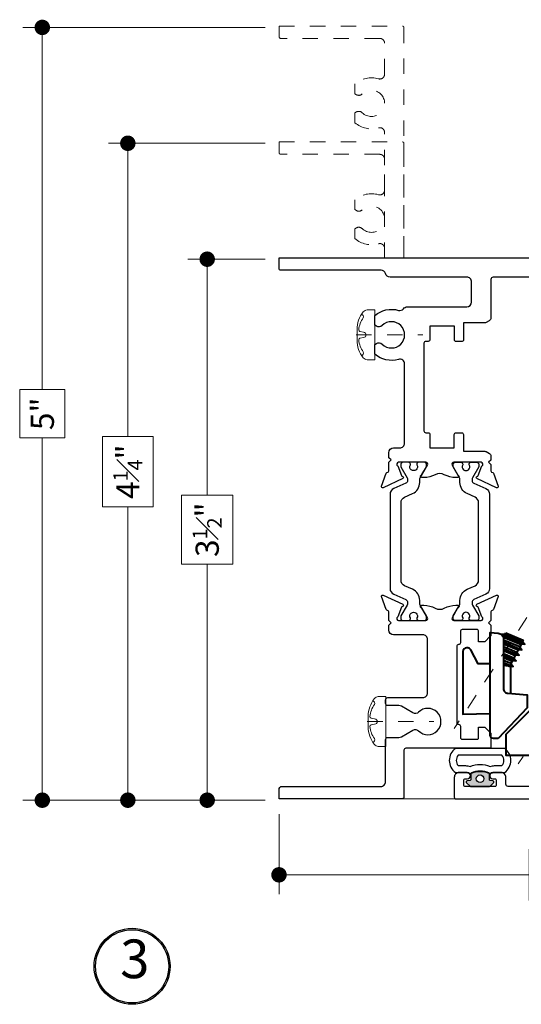
# Model space of a CAD drawing. Extents: x -10.4 to 80.2, y -41.8 to 51.8.
# Drawn here: x 16.3 to 19.5, y 40.1 to 46.5 of the extents above; entities that cross this region are included whole.
import ezdxf

# ---------------------------------------------------------------- set-up
doc = ezdxf.new("R2010")
doc.units = 0
doc.header["$LTSCALE"] = 0.01
doc.header["$MEASUREMENT"] = 0
doc.linetypes.add('CENTER', pattern=[2, 1.25, -0.25, 0.25, -0.25])
doc.linetypes.add('HIDDEN', pattern=[0.375, 0.25, -0.125])
doc.layers.get('0').update_dxf_attribs({"linetype": 'CONTINUOUS', "lineweight": 20})
doc.layers.get('DEFPOINTS').update_dxf_attribs({"linetype": 'CONTINUOUS'})
for name, color, linetype, lineweight in [('CL', 1, 'CENTER', 9), ('Const Lines', 102, 'CONTINUOUS', 5), ('DIM', 171, 'CONTINUOUS', 9), ('Ext', 7, 'CONTINUOUS', 30), ('Fasteners', 1, 'CONTINUOUS', 9), ('Hardware', 4, 'CONTINUOUS', 9), ('SASH', 6, 'CONTINUOUS', 25)]:
    doc.layers.add(name, color=color, linetype=linetype, lineweight=lineweight)
for name, color, linetype in [('FRAME', 7, 'CONTINUOUS'), ('SEALS', 255, 'CONTINUOUS'), ('TEXT', 10, 'CONTINUOUS'), ('THERMAL', 5, 'CONTINUOUS')]:
    doc.layers.add(name, color=color, linetype=linetype)
doc.styles.get("Standard").update_dxf_attribs({"font": 'arial.ttf'})
doc.dimstyles.new('AWMC', dxfattribs={"dimscale": 0, "dimtxt": 0.15, "dimasz": 0.1, "dimexe": 0.125, "dimexo": 0.09, "dimgap": -0.07, "dimtad": 0, "dimdec": 4, "dimzin": 0, "dimdsep": 46, "dimlunit": 4, "dimtxsty": 'Standard', "dimblk": 'DOT', "dimcen": 0.045, "dimclrd": 256, "dimclre": 256, "dimclrt": 7, "dimadec": 0, "dimazin": 0, "dimtfac": 0.625, "dimtdec": 4, "dimtofl": 0, "dimtmove": 0, "dimatfit": 1, "dimldrblk": 'CLOSEDBLANK', "dimfxl": 1, "dimfrac": 1, "dimtolj": 1, "dimtzin": 0, "dimlwd": 9, "dimlwe": 9, "dimarcsym": 0})

# ---------------------------------------------------------------- blocks, each defined once
blk = doc.blocks.new('A$C8ea61e84')
at = {"layer": 'SEALS'}
h = blk.add_hatch(color=256, dxfattribs=at)
h.dxf.hatch_style = 1
edge = h.paths.add_edge_path()
edge.add_line((0.086, 0.2591), (0.0434, 0.2591))
edge.add_arc((0.0434, 0.2641), 0.005, -175.47406, -90, ccw=False)
edge.add_line((0.0385, 0.2637), (0.037, 0.2819))
edge.add_arc((0.029, 0.2813), 0.008, 4.23393, 143.97263)
edge.add_line((0.0226, 0.286), (0.0019, 0.2631))
edge.add_arc((0.01, 0.2573), 0.01, 143.97263, 180)
edge.add_line((0, 0.2573), (0, 0.1411))
edge.add_arc((0.01, 0.1411), 0.01, -180, -137.95362)
edge.add_line((0.0026, 0.1344), (0.0226, 0.1122))
edge.add_arc((0.029, 0.1169), 0.008, -143.97263, -4.23393)
edge.add_line((0.037, 0.1163), (0.0385, 0.1345))
edge.add_arc((0.0434, 0.1341), 0.005, 90, 175.47406, ccw=False)
edge.add_line((0.0434, 0.1391), (0.086, 0.1391))
edge.add_arc((-0.0353, 0.1991), 0.1353, -26.33228, 26.33228)
edge = h.paths.add_edge_path(flags=16)
edge.add_arc((0.05, 0.1991), 0.025, -180, 180)
for points in [[(0.0894, 0.1102, -0.05269), (0.0899, 0.105), (0.0899, 0.0402, 0.512319), (0.2467, 0.0402), (0.2467, 0.3582, 0.512319), (0.0899, 0.3582), (0.0899, 0.2933, -0.05269), (0.0894, 0.2881), (0.0832, 0.2591, -0.233924), (0.0832, 0.1391)], [(0.1334, 0.1196, -0.05269), (0.1349, 0.105), (0.1349, 0.0573, 0.367271), (0.2017, 0.0573), (0.2017, 0.3411, 0.367271), (0.1349, 0.3411), (0.1349, 0.2933, -0.05269), (0.1334, 0.2786), (0.1302, 0.2638, -0.185661), (0.1302, 0.1344)], [(0.086, 0.2591), (0.0434, 0.2591, -0.391262), (0.0385, 0.2637), (0.037, 0.2819, 0.69851), (0.0226, 0.286), (0.0019, 0.2631, 0.158507), (0, 0.2573), (0, 0.1411, 0.185548), (0.0026, 0.1344), (0.0226, 0.1122, 0.69851), (0.037, 0.1163), (0.0385, 0.1345, -0.391262), (0.0434, 0.1391), (0.086, 0.1391, 0.233924)]]:
    blk.add_lwpolyline(points, format="xyb", close=True, dxfattribs=at)
blk.add_circle((0.05, 0.1991), 0.025, dxfattribs=at)
blk = doc.blocks.new('_Dot')
at = {"color": 0, "linetype": 'ByBlock', "lineweight": -2}
blk.add_line((-0.5, 0), (-1, 0), dxfattribs=at)
at = {"color": 0, "linetype": 'ByBlock', "const_width": 0.5}
blk.add_lwpolyline([(-0.25, 0, 1), (0.25, 0, 1)], format="xyb", close=True, dxfattribs=at)
blk = doc.blocks.new('*D211')
at = {"layer": 'DEFPOINTS', "color": 0, "ltscale": 0.5, "transparency": 16777216}
for p in [(17.9374, 41.4143), (21.6495, 41.4635), (21.6495, 40.9315)]:
    blk.add_point(p, dxfattribs=at)
at = {"layer": 'DIM', "lineweight": 9, "ltscale": 0.5, "transparency": 16777216}
for p, q in [((21.6495, 41.3735), (21.6495, 40.8065)), ((17.9374, 41.3243), (17.9374, 40.8065)), ((20.0315, 41.0976), (19.5554, 41.0976)), ((19.5554, 41.0976), (19.5554, 40.7654)), ((20.0315, 40.7654), (20.0315, 41.0976)), ((18.0374, 40.9315), (19.5554, 40.9315)), ((21.5495, 40.9315), (20.0315, 40.9315)), ((19.5554, 40.7654), (20.0315, 40.7654))]:
    blk.add_line(p, q, dxfattribs=at)
at = {"layer": 'DIM', "lineweight": 9, "ltscale": 0.5, "transparency": 16777216, "xscale": 0.1, "yscale": 0.1, "zscale": 0.1, "rotation": 180}
blk.add_blockref('_Dot', (17.9374, 40.9315), dxfattribs=at)
at = {"layer": 'DIM', "lineweight": 9, "ltscale": 0.5, "transparency": 16777216, "xscale": 0.1, "yscale": 0.1, "zscale": 0.1}
blk.add_blockref('_Dot', (21.6495, 40.9315), dxfattribs=at)
at = {"layer": 'DIM', "color": 7, "ltscale": 0.5, "transparency": 16777216, "insert": (19.7934, 40.9315), "char_height": 0.15, "attachment_point": 5}
blk.add_mtext('\\A1;3{\\H0.625x;\\S3#4;}"', dxfattribs=at)
blk = doc.blocks.new('_ClosedBlank')
at = {"layer": 'DIM', "color": 0, "lineweight": -2}
for p, q in [((-1, 0.167), (0, 0)), ((-1, 0.167), (-1, -0.167)), ((0, 0), (-1, -0.167))]:
    blk.add_line(p, q, dxfattribs=at)
blk = doc.blocks.new('*D212')
at = {"layer": 'DEFPOINTS', "color": 0, "ltscale": 0.5, "transparency": 16777216}
for p in [(17.9374, 44.9143), (17.4727, 41.4143), (17.9374, 41.4143)]:
    blk.add_point(p, dxfattribs=at)
at = {"layer": 'DIM', "lineweight": 9, "ltscale": 0.5, "transparency": 16777216}
for p, q in [((17.8474, 44.9143), (17.3477, 44.9143)), ((17.4727, 44.8143), (17.4727, 43.3875)), ((17.6381, 43.3875), (17.3072, 43.3875)), ((17.3072, 43.3875), (17.3072, 42.9411)), ((17.6381, 42.9411), (17.6381, 43.3875)), ((17.3072, 42.9411), (17.6381, 42.9411)), ((17.4727, 41.5143), (17.4727, 42.9411)), ((17.8474, 41.4143), (17.3477, 41.4143))]:
    blk.add_line(p, q, dxfattribs=at)
at = {"layer": 'DIM', "lineweight": 9, "ltscale": 0.5, "transparency": 16777216, "xscale": 0.1, "yscale": 0.1, "zscale": 0.1}
for p, rotation in [((17.4727, 44.9143), 90), ((17.4727, 41.4143), 270)]:
    blk.add_blockref('_Dot', p, dxfattribs=dict(at, rotation=rotation))
at = {"layer": 'DIM', "color": 7, "ltscale": 0.5, "transparency": 16777216, "insert": (17.4727, 43.1643), "char_height": 0.15, "attachment_point": 5, "rotation": 90}
blk.add_mtext('\\A1;3{\\H0.625x;\\S1#2;}"', dxfattribs=at)
blk = doc.blocks.new('*D213')
at = {"layer": 'DEFPOINTS', "color": 0, "ltscale": 0.5, "transparency": 16777216}
for p in [(16.9592, 45.6643), (17.9374, 45.6643), (17.9374, 41.4143)]:
    blk.add_point(p, dxfattribs=at)
at = {"layer": 'DIM', "lineweight": 9, "ltscale": 0.5, "transparency": 16777216}
for p, q in [((17.8474, 45.6643), (16.8342, 45.6643)), ((16.9592, 45.5643), (16.9592, 43.767)), ((17.1231, 43.767), (16.7953, 43.767)), ((16.7953, 43.767), (16.7953, 43.3116)), ((17.1231, 43.3116), (17.1231, 43.767)), ((16.7953, 43.3116), (17.1231, 43.3116)), ((16.9592, 41.5143), (16.9592, 43.3116)), ((17.8474, 41.4143), (16.8342, 41.4143))]:
    blk.add_line(p, q, dxfattribs=at)
at = {"layer": 'DIM', "lineweight": 9, "ltscale": 0.5, "transparency": 16777216, "xscale": 0.1, "yscale": 0.1, "zscale": 0.1}
for p, rotation in [((16.9592, 45.6643), 90), ((16.9592, 41.4143), 270)]:
    blk.add_blockref('_Dot', p, dxfattribs=dict(at, rotation=rotation))
at = {"layer": 'DIM', "color": 7, "ltscale": 0.5, "transparency": 16777216, "insert": (16.9592, 43.5393), "char_height": 0.15, "attachment_point": 5, "rotation": 90}
blk.add_mtext('\\A1;4{\\H0.625x;\\S1#4;}"', dxfattribs=at)
blk = doc.blocks.new('*D214')
at = {"layer": 'DEFPOINTS', "color": 0, "ltscale": 0.5, "transparency": 16777216}
for p in [(16.4059, 46.4139), (17.9374, 46.4139), (17.9374, 41.4143)]:
    blk.add_point(p, dxfattribs=at)
at = {"layer": 'DIM', "lineweight": 9, "ltscale": 0.5, "transparency": 16777216}
for p, q in [((17.8474, 46.4139), (16.2809, 46.4139)), ((16.4059, 46.3139), (16.4059, 44.0703)), ((16.5522, 44.0703), (16.2596, 44.0703)), ((16.2596, 44.0703), (16.2596, 43.7579)), ((16.5522, 43.7579), (16.5522, 44.0703)), ((16.2596, 43.7579), (16.5522, 43.7579)), ((16.4059, 41.5143), (16.4059, 43.7579)), ((17.8474, 41.4143), (16.2809, 41.4143))]:
    blk.add_line(p, q, dxfattribs=at)
at = {"layer": 'DIM', "lineweight": 9, "ltscale": 0.5, "transparency": 16777216, "xscale": 0.1, "yscale": 0.1, "zscale": 0.1}
for p, rotation in [((16.4059, 46.4139), 90), ((16.4059, 41.4143), 270)]:
    blk.add_blockref('_Dot', p, dxfattribs=dict(at, rotation=rotation))
at = {"layer": 'DIM', "color": 7, "ltscale": 0.5, "transparency": 16777216, "insert": (16.4059, 43.9141), "char_height": 0.15, "attachment_point": 5, "rotation": 90}
blk.add_mtext('\\A1;5"', dxfattribs=at)
blk = doc.blocks.new('FAST-1')
at = {"layer": 'Fasteners', "color": 1, "linetype": 'CENTER', "lineweight": 0, "ltscale": 0.375}
blk.add_line((0.2287, 0), (-0.2024, 0), dxfattribs=at)
at = {"layer": 'Fasteners'}
blk.add_line((0.1808, 0.0168), (0.2036, 0.022), dxfattribs=at)
blk.add_lwpolyline([(0.2221, 0), (0.2221, 0), (0.2221, 0), (0.2224, 0.0332, 0.166572), (0.1824, 0.1493, 0.145745), (0.1579, 0.161), (0.1074, 0.161), (0.1074, -0.161), (0.1579, -0.161, 0.145745), (0.1824, -0.1493, 0.166572), (0.2224, -0.0332), (0.2221, 0)], format="xyb", close=True, dxfattribs=at)
blk.add_lwpolyline([(0.1635, 0.0005, 0.414214), (0.1808, -0.0167), (0.2036, -0.022, -0.388266), (0.2117, -0.0328, -0.134042), (0.1822, -0.1103, 0.457735), (0.1931, -0.134)], format="xyb", dxfattribs=at)
for centre, radius, start, end in [((0.1979, 0.1175), 0.0172, 106.08947, 204.47044), ((0.055, 0.0176), 0.1574, 5.53954, 36.07765), ((0.1808, -0.0004), 0.0172, 90, 180), ((0.2017, 0.0319), 0.01, 280.66162, 5.53954)]:
    blk.add_arc(centre, radius, start, end, dxfattribs=at)
blk = doc.blocks.new('SNUBBER')
at = {"layer": 'CL', "ltscale": 0.75}
for p, q in [((0.0129, -0.2436), (-0.7053, 0.2271)), ((-0.2165, -0.6579), (-0.9347, -0.1872))]:
    blk.add_line(p, q, dxfattribs=at)
at = {"layer": 'Const Lines', "lineweight": 40}
blk.add_line((-0.4643, -0.3582), (-0.8773, -0.3582), dxfattribs=at)
at = {"layer": 'Hardware'}
blk.add_line((-0.2987, -0.0921), (-0.3062, -0.1374), dxfattribs=at)
at = {"layer": 'Hardware', "lineweight": 40}
for p, q in [((-0.2774, -0.0921), (-0.3032, -0.1538)), ((-0.2334, -0.0921), (-0.2672, -0.1729)), ((-0.1894, -0.0921), (-0.2313, -0.192)), ((-0.1455, -0.0921), (-0.1953, -0.2111)), ((-0.0953, -0.0771), (-0.1594, -0.2302)), ((-0.3042, -0.1374), (-0.4778, -0.1374))]:
    blk.add_line(p, q, dxfattribs=at)
for points in [[(-0.2866, -0.0051), (-0.2866, 0.0724), (-0.1963, 0.1196, 0.279458), (-0.1839, 0.1399), (-0.1839, 0.1475, 0.414214), (-0.2069, 0.1704), (-0.6114, 0.1704), (-0.6073, -0.0051)], [(-0.7694, -0.057), (-0.7694, -0.0271, -0.414214), (-0.7474, -0.0051), (-0.085, -0.0051), (-0.0891, -0.0568, -0.414214), (-0.1245, -0.0921), (-0.4484, -0.0921, 0.414214), (-0.4763, -0.12), (-0.4867, -0.2456), (-0.572, -0.2456)], [(-0.8773, -0.4627), (-0.1013, -0.4627), (-0.1013, -0.3582), (-0.4642, -0.3582, -0.198912), (-0.5122, -0.3383), (-0.7443, -0.1062), (-0.8773, -0.1062)], [(-0.7109, -0.4627), (-0.7109, -0.5297), (-0.7644, -0.5297, 0.414214), (-0.7973, -0.5626), (-0.7973, -0.5908, 0.414214), (-0.7644, -0.6237), (-0.4105, -0.6237, 0.224173), (-0.3391, -0.59), (-0.2343, -0.4627)]]:
    blk.add_lwpolyline(points, format="xyb", close=True, dxfattribs=at)
for points in [[(-0.1332, -0.2199), (-0.1414, -0.2156), (-0.1594, -0.2302), (-0.1609, -0.2052), (-0.1773, -0.1965), (-0.1953, -0.2111), (-0.1969, -0.186), (-0.2133, -0.1773), (-0.2313, -0.192), (-0.2329, -0.1669), (-0.2492, -0.1582), (-0.2672, -0.1729), (-0.2688, -0.1478), (-0.2852, -0.1391), (-0.3032, -0.1538), (-0.3048, -0.1287), (-0.2894, -0.0921)], [(-0.2454, -0.0921), (-0.2688, -0.1478), (-0.2852, -0.1391), (-0.2654, -0.0921)], [(-0.2015, -0.0921), (-0.2329, -0.1669), (-0.2492, -0.1582), (-0.2214, -0.0921)], [(-0.1575, -0.0921), (-0.1969, -0.186), (-0.2133, -0.1773), (-0.1774, -0.0921)], [(-0.1136, -0.0922), (-0.1609, -0.2052), (-0.1773, -0.1965), (-0.1328, -0.0907)], [(-0.0858, -0.107), (-0.1332, -0.2199), (-0.1414, -0.2156), (-0.0939, -0.1026), (-0.0858, -0.107)], [(-0.1158, -0.091), (-0.1136, -0.0922), (-0.0953, -0.0771), (-0.0939, -0.1026), (-0.0861, -0.1077)]]:
    blk.add_lwpolyline(points, dxfattribs=at)

msp = doc.modelspace()

# ---------------------------------------------------------------- linework, layer by layer
at = {"layer": 'Const Lines'}
msp.add_line((18.73359, 41.42334), (19.07975, 41.42316), dxfattribs=at)
at = {"layer": 'Ext', "linetype": 'HIDDEN', "lineweight": 15, "ltscale": 25}
for points in [[(18.62044, 44.92271, -0.0002895), (18.62044, 44.92286), (18.62044, 45.7343, 0.4985402), (18.5809, 45.7641, -0.2522212), (18.42799, 45.79749), (18.42799, 45.86068), (18.43863, 45.86682, -0.3370221), (18.47586, 45.86209, 2.3847189), (18.47586, 45.98334, -0.3370221), (18.43863, 45.9786), (18.42799, 45.98475), (18.42799, 46.04793, -0.2522212), (18.5809, 46.08133, 0.4985402), (18.62044, 46.11113), (18.62044, 46.31166, 0.4142136), (18.58944, 46.34266), (17.9494, 46.34266, -0.4142136), (17.9374, 46.35466), (17.9374, 46.42271), (18.73544, 46.42271, -0.4142136), (18.74544, 46.41271), (18.74544, 44.92271)], [(18.62044, 44.92286, -0.0002895), (18.62044, 44.923), (18.62044, 44.98444, 0.4985402), (18.5809, 45.01424, -0.2522212), (18.42799, 45.04764), (18.42799, 45.11082), (18.43863, 45.11697, -0.3370221), (18.47586, 45.11223, 2.3847189), (18.47586, 45.23348, -0.3370221), (18.43863, 45.22875), (18.42799, 45.23489), (18.42799, 45.29808, -0.2522212), (18.5809, 45.33147, 0.4985402), (18.62044, 45.36127), (18.62044, 45.56181, 0.4142136), (18.58944, 45.59281), (17.9494, 45.59281, -0.4142136), (17.9374, 45.60481), (17.9374, 45.67286), (18.73544, 45.67286, -0.4142136), (18.74544, 45.66286), (18.74544, 44.92286)]]:
    msp.add_lwpolyline(points, format="xyb", dxfattribs=at)
at = {"layer": 'FRAME'}
msp.add_line((19.30777, 42.56163), (19.30777, 42.56162), dxfattribs=at)
msp.add_lwpolyline([(20.4175, 44.79815), (19.32277, 44.79815, 0.4142115), (19.30777, 44.78315), (19.30777, 44.53361, -0.2679776), (19.29793, 44.51656), (19.27824, 44.5052, -0.131651), (19.2684, 44.50256), (19.1306, 44.50256), (19.1306, 44.39036, -0.4142136), (19.12273, 44.38248), (19.07942, 44.38248, -0.4142136), (19.07155, 44.39036), (19.07155, 44.48091), (18.91406, 44.48091), (18.91407, 44.3943, -0.4142358), (18.90226, 44.38248), (18.88647, 44.38248, 0.4142358), (18.87466, 44.37067), (18.87472, 43.80374, 0.414214), (18.88653, 43.79193), (18.90225, 43.79193, -0.4142436), (18.91406, 43.78012), (18.91406, 43.69351), (19.07154, 43.69351), (19.07154, 43.78012, -0.4142136), (19.08336, 43.79193), (19.11879, 43.79193, -0.4142136), (19.1306, 43.78012), (19.1306, 43.67186), (19.26848, 43.67193, -0.131651), (19.27832, 43.66929), (19.29801, 43.65793, -0.2679776), (19.30785, 43.64089), (19.30773, 43.61521), (19.29277, 43.60025), (19.30777, 43.58525), (19.30777, 43.54465, 0.2914734), (19.31232, 43.5375), (19.32, 43.53392, -0.1989124), (19.32408, 43.52947), (19.35457, 43.4457, -0.6681786), (19.34384, 43.43586), (19.21784, 43.49461, -0.7332303), (19.2198, 43.50951, 0.2679492), (19.22584, 43.51458), (19.24867, 43.57729, 0.843039), (19.24473, 43.60025), (19.06743, 43.60025, 0.5773503), (19.05719, 43.58252), (19.09292, 43.52063, 0.1826758), (19.09724, 43.5171, -0.8496354), (19.09472, 43.50175), (19.08107, 43.50175, -0.1232723), (19.00682, 43.52034, 0.2503493), (18.94839, 43.52034, -0.1232727), (18.87414, 43.50175), (18.86049, 43.50175, -0.8496354), (18.85798, 43.5171, 0.1826758), (18.86229, 43.52063), (18.89802, 43.58252, 0.5773503), (18.88779, 43.60025), (18.71049, 43.60025, 0.843039), (18.70655, 43.57729), (18.72937, 43.51458, 0.2679492), (18.73541, 43.50951, -0.7332303), (18.73737, 43.49461), (18.61138, 43.43586, -0.6681786), (18.60064, 43.4457), (18.63113, 43.52947, -0.1989124), (18.63521, 43.53392), (18.6429, 43.5375, 0.2914734), (18.64745, 43.54464), (18.64745, 43.60026), (18.66245, 43.61526), (18.64744, 43.63027), (18.64746, 43.66253, -0.4140626), (18.67846, 43.69351), (18.71873, 43.69351, 0.4142419), (18.74973, 43.72451), (18.74968, 44.23645, 0.4985403), (18.71013, 44.26624, -0.252247), (18.55721, 44.29963), (18.55721, 44.36282), (18.56785, 44.36896, -0.3370221), (18.60508, 44.36423, 2.3847189), (18.60508, 44.48548, -0.3370221), (18.56785, 44.48074), (18.55721, 44.48689), (18.55721, 44.55007, -0.2522213), (18.71012, 44.58347, 0.3046423), (18.74301, 44.59409, -0.2298556), (18.76737, 44.60591), (19.15177, 44.60591, 0.4142123), (19.18277, 44.63691), (19.18277, 44.76715, 0.414216), (19.15177, 44.79815), (18.6562, 44.79815, -0.3375348), (18.62631, 44.82092, 0.3375348), (18.59739, 44.84295), (17.94936, 44.84295, -0.4142136), (17.93736, 44.85495), (17.93736, 44.923), (20.4175, 44.923, -0.4142136)], format="xyb", dxfattribs=at)
msp.add_lwpolyline([(18.64746, 42.51519), (18.64744, 42.54662), (18.66245, 42.56162), (18.64745, 42.57662), (18.64745, 42.63224, 0.2914734), (18.6429, 42.63938), (18.63521, 42.64297, -0.1989124), (18.63113, 42.64741), (18.60064, 42.73119, -0.6681786), (18.61138, 42.74103), (18.73737, 42.68227, -0.7332303), (18.73541, 42.66737, 0.2679492), (18.72937, 42.66231), (18.70655, 42.5996, 0.843039), (18.71049, 42.57663), (18.88779, 42.57663, 0.5773503), (18.89802, 42.59436), (18.86229, 42.65625, 0.1826758), (18.85798, 42.65978, -0.8496354), (18.86049, 42.67513), (18.87414, 42.67513, -0.1232727), (18.94839, 42.65654, 0.2503493), (19.00682, 42.65654, -0.1232723), (19.08107, 42.67513), (19.09472, 42.67513, -0.8496354), (19.09724, 42.65978, 0.1826758), (19.09292, 42.65625), (19.05719, 42.59436, 0.5773503), (19.06743, 42.57663), (19.24473, 42.57663, 0.843039), (19.24867, 42.5996), (19.22584, 42.66231, 0.2679492), (19.2198, 42.66737, -0.7332303), (19.21784, 42.68227), (19.34384, 42.74103, -0.6681786), (19.35457, 42.73119), (19.32408, 42.64741, -0.1989124), (19.32, 42.64297), (19.31232, 42.63938, 0.2914734), (19.30777, 42.63224), (19.30777, 42.57663), (19.29277, 42.56163), (19.30761, 42.54678), (19.30762, 42.4832, -0.1989122), (19.30416, 42.47485), (19.2682, 42.43889), (19.22883, 42.43889), (19.22883, 42.50975, 0.4142124), (19.22096, 42.51763), (19.12253, 42.51763, 0.4142151), (19.11072, 42.50582), (19.11072, 42.43263, -0.4142136), (19.09872, 42.42063, 0.4142136), (19.08672, 42.40863), (19.08671, 41.91797, 0.4142136), (19.09871, 41.90597, -0.4142136), (19.11071, 41.89397), (19.11071, 41.82078, 0.4142136), (19.12252, 41.80897), (19.22095, 41.80897, 0.4142136), (19.22882, 41.81684), (19.22882, 41.88771), (19.26819, 41.88771), (19.30756, 41.84834), (19.30756, 41.74986), (18.75721, 41.74986, 0.4142136), (18.7454, 41.73805), (18.7454, 41.43515, -0.4142136), (18.73359, 41.42334), (17.93736, 41.42334), (17.93736, 41.48334, -0.4142136), (17.95736, 41.50334), (18.59565, 41.50334, 0.4142136), (18.62665, 41.53434), (18.62665, 41.80517, -0.4142136), (18.64165, 41.82017), (18.71353, 41.82017, 0.1316525), (18.72903, 41.82433), (18.80343, 41.86728, -0.3370221), (18.84066, 41.86255, 2.3847189), (18.84066, 41.9838, -0.3370221), (18.80343, 41.97906), (18.72903, 42.02202, 0.1316525), (18.71353, 42.02617), (18.64165, 42.02617, -0.4142136), (18.62665, 42.04117), (18.62665, 42.06317, -0.4142136), (18.64165, 42.07817), (18.86772, 42.07817, 0.4142136), (18.89872, 42.10917), (18.89872, 42.45338, 0.414334), (18.86771, 42.48438), (18.67847, 42.48421, -0.414183)], format="xyb", close=True, dxfattribs=at)
at = {"layer": 'SASH'}
for points in [[(19.72967, 41.50307), (19.42003, 41.50307, -0.4142128), (19.40503, 41.51807), (19.40503, 41.56207, 0.4142136), (19.37403, 41.59307), (19.32053, 41.59307, 1), (19.32053, 41.55307), (19.33303, 41.55307, -0.4142136), (19.34303, 41.54307), (19.34303, 41.51307, -0.4142136), (19.33303, 41.50307), (19.14303, 41.50307, -0.4142136), (19.13303, 41.51307), (19.13303, 41.54307, -0.4142136), (19.14303, 41.55307), (19.15553, 41.55307, 1), (19.15553, 41.59307), (19.10203, 41.59307, 0.4142136), (19.07103, 41.56207), (19.07103, 41.43307, 0.4142136), (19.08103, 41.42307)], [(19.0809, 41.42307), (21.63951, 41.42307, 0.4142136)]]:
    msp.add_lwpolyline(points, format="xyb", dxfattribs=at)
at = {"layer": 'TEXT', "color": 1}
for radius in [0.24578, 0.23673]:
    msp.add_circle((16.98694, 40.33953), radius, dxfattribs=at)
at = {"layer": 'THERMAL'}
for points in [[(18.75724, 42.71218, -0.2962135), (18.76892, 42.6942), (18.76892, 42.68687, -0.1316525), (18.76628, 42.67703), (18.72568, 42.60671, 0.1316525), (18.72463, 42.60277), (18.72463, 42.59238, 0.4142136), (18.74038, 42.57663), (18.77581, 42.57663, 0.4142136), (18.78762, 42.58844), (18.78762, 42.59318, -1.8091526), (18.82896, 42.59317), (18.82896, 42.58844, 0.4142136), (18.84077, 42.57663), (18.8762, 42.57663, 0.4142136), (18.89195, 42.59238), (18.89195, 42.60277, 0.1316525), (18.8909, 42.60671), (18.8503, 42.67703, -0.1316525), (18.84766, 42.68687), (18.84766, 42.70699, 0.2962135), (18.80095, 42.77892), (18.74995, 42.80162, -0.2962135), (18.7266, 42.83759), (18.7266, 43.3393, -0.2962135), (18.74995, 43.37526), (18.80095, 43.39797, 0.2962135), (18.84766, 43.4699), (18.84766, 43.49002, -0.1316525), (18.8503, 43.49986), (18.8909, 43.57018, 0.1316525), (18.89195, 43.57412), (18.89195, 43.5845, 0.4142136), (18.8762, 43.60025), (18.84077, 43.60025, 0.4142136), (18.82896, 43.58844), (18.82896, 43.58371, -1.8091526), (18.78762, 43.58371), (18.78762, 43.58844, 0.4142136), (18.77581, 43.60025), (18.74038, 43.60025, 0.4142136), (18.72463, 43.5845), (18.72463, 43.57412, 0.1316525), (18.72568, 43.57018), (18.76631, 43.49982, -0.131025), (18.76894, 43.49002), (18.76896, 43.48275, -0.2968846), (18.75728, 43.46472), (18.67909, 43.4299, 0.2962135), (18.65573, 43.39394), (18.65573, 42.78295, 0.2962135), (18.67909, 42.74698)], [(19.19797, 42.71218, 0.2962135), (19.18629, 42.6942), (19.18629, 42.68687, 0.1316525), (19.18893, 42.67703), (19.22953, 42.60671, -0.1316525), (19.23058, 42.60277), (19.23058, 42.59238, -0.4142136), (19.21484, 42.57663), (19.1794, 42.57663, -0.4142136), (19.16759, 42.58844), (19.16759, 42.59318, 1.8091526), (19.12625, 42.59317), (19.12625, 42.58844, -0.4142136), (19.11444, 42.57663), (19.07901, 42.57663, -0.4142136), (19.06326, 42.59238), (19.06326, 42.60277, -0.1316525), (19.06432, 42.60671), (19.10492, 42.67703, 0.1316525), (19.10755, 42.68687), (19.10755, 42.70699, -0.2962135), (19.15427, 42.77892), (19.20526, 42.80162, 0.2962135), (19.22862, 42.83759), (19.22862, 43.3393, 0.2962135), (19.20526, 43.37526), (19.15427, 43.39797, -0.2962135), (19.10755, 43.4699), (19.10755, 43.49002, 0.1316525), (19.10492, 43.49986), (19.06432, 43.57018, -0.1316525), (19.06326, 43.57412), (19.06326, 43.5845, -0.4142136), (19.07901, 43.60025), (19.11444, 43.60025, -0.4142136), (19.12625, 43.58844), (19.12625, 43.58371, 1.8091526), (19.16759, 43.58371), (19.16759, 43.58844, -0.4142136), (19.1794, 43.60025), (19.21484, 43.60025, -0.4142136), (19.23058, 43.5845), (19.23058, 43.57412, -0.1316525), (19.22953, 43.57018), (19.18891, 43.49982, 0.131025), (19.18627, 43.49002), (19.18625, 43.48275, 0.2968846), (19.19793, 43.46472), (19.27612, 43.4299, -0.2962135), (19.29948, 43.39394), (19.29948, 42.78295, -0.2962135), (19.27612, 42.74698)]]:
    msp.add_lwpolyline(points, format="xyb", close=True, dxfattribs=at)

# ---------------------------------------------------------------- block references
at = {"layer": 'Ext', "rotation": 90.00000000000001}
msp.add_blockref('SNUBBER', (19.29796, 42.58332), dxfattribs=at)
at = {"layer": 'Fasteners', "rotation": 180}
for p in [(18.66466, 44.42488), (18.73685, 41.9232)]:
    msp.add_blockref('FAST-1', p, dxfattribs=at)
at = {"layer": 'SEALS', "rotation": 90.00000000000001}
msp.add_blockref('A$C8ea61e84', (19.43721, 41.50307), dxfattribs=at)

# ---------------------------------------------------------------- texts
at = {"layer": 'TEXT', "color": 1, "insert": (17.00432, 40.35551), "char_height": 0.25003, "attachment_point": 5}
msp.add_mtext('3', dxfattribs=at)

# ---------------------------------------------------------------- dimensions: what is measured, and where the dimension line sits
at = {"layer": 'DIM', "ltscale": 0.5}
for base, p1, p2, picture, middle in [((16.4059, 46.41387), (17.93736, 41.41431), (17.93736, 46.41387), '*D214', (16.4059, 43.91409)), ((16.95919, 45.66431), (17.93736, 41.41431), (17.93736, 45.66431), '*D213', (16.95919, 43.53931)), ((17.47265, 41.41431), (17.93736, 44.91431), (17.93736, 41.41431), '*D212', (17.47265, 43.16431))]:
    dim = msp.add_linear_dim(base=base, p1=p1, p2=p2, angle=90, dimstyle='AWMC', override={"dimscale": 1}, dxfattribs=at)
    dim.commit()
    dim.dimension.update_dxf_attribs({"geometry": picture, "text_midpoint": middle})
dim = msp.add_linear_dim(base=(21.64951, 40.93148), p1=(17.93736, 41.41431), p2=(21.64951, 41.46345), dimstyle='AWMC', override={"dimscale": 1, "dimdec": 3}, dxfattribs=at)
dim.commit()
dim.dimension.update_dxf_attribs({"geometry": '*D211', "text_midpoint": (19.79343, 40.93148)})

doc.saveas('drawing.dxf')
